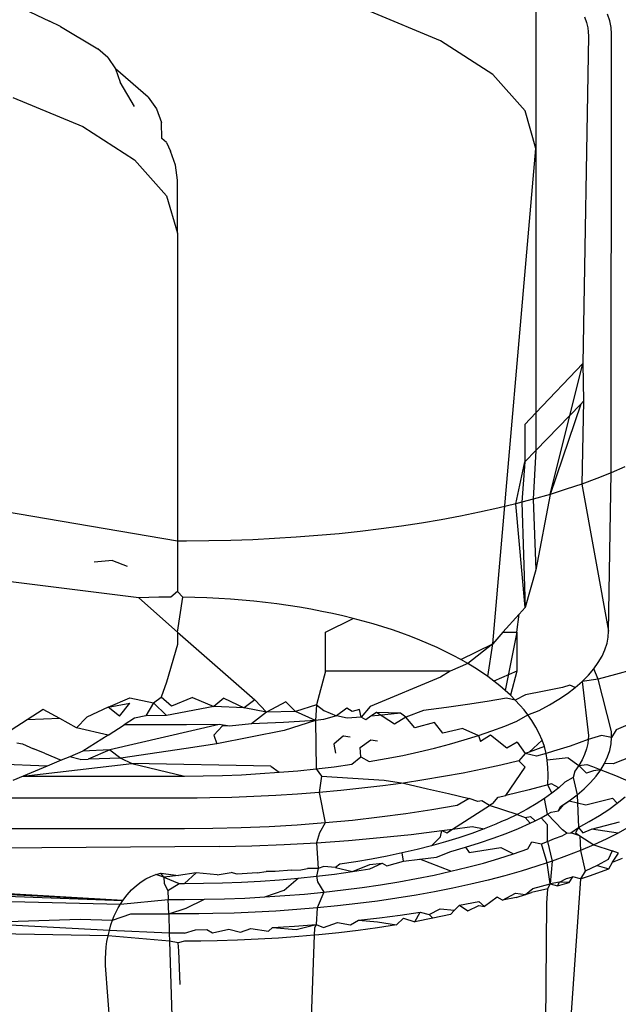
# Model space of a CAD drawing. Extents: x -36 to 37, y -50 to 53.
# Drawn here: x 31 to 31, y -15 to -14 of the extents above; entities that cross this region are included whole.
import ezdxf

# ---------------------------------------------------------------- set-up
doc = ezdxf.new("R2010")
doc.units = 0
doc.header["$MEASUREMENT"] = 0
doc.layers.get('0').update_dxf_attribs({"linetype": 'CONTINUOUS'})

msp = doc.modelspace()

# ---------------------------------------------------------------- linework, layer by layer
for p, q in [((30.8552, -14.26287), (30.8552, -14.30727)), ((30.71272, -14.26843), (30.71992, -14.2718)), ((30.82866, -14.27734), (30.80907, -14.26918)), ((30.87574, -14.27173), (30.87513, -14.26989)), ((30.72303, -14.27329), (30.71992, -14.2718)), ((30.86875, -14.27066), (30.86927, -14.27218)), ((30.86927, -14.27218), (30.86962, -14.27369)), ((30.87611, -14.27357), (30.87574, -14.27173)), ((30.72303, -14.27329), (30.73337, -14.27949)), ((30.86962, -14.27369), (30.86976, -14.27484)), ((30.86976, -14.27484), (30.86981, -14.27597)), ((30.87623, -14.2754), (30.87611, -14.27357)), ((30.87616, -14.39751), (30.87623, -14.2754)), ((30.84321, -14.28665), (30.82866, -14.27734)), ((30.86981, -14.27597), (30.86822, -14.36708)), ((30.73618, -14.28195), (30.73337, -14.27949)), ((30.73618, -14.28195), (30.73829, -14.28511)), ((30.73829, -14.28511), (30.7396, -14.28881)), ((30.74741, -14.29294), (30.73829, -14.28511)), ((30.74363, -14.29558), (30.7396, -14.28881)), ((30.85217, -14.29676), (30.84321, -14.28665)), ((30.70976, -14.29305), (30.72919, -14.30115)), ((30.74741, -14.29294), (30.7497, -14.29626)), ((30.7497, -14.29626), (30.75112, -14.30006)), ((30.8552, -14.30727), (30.85217, -14.29676)), ((30.75122, -14.3045), (30.75112, -14.30006)), ((30.72919, -14.30115), (30.74363, -14.31038)), ((30.75252, -14.30561), (30.75122, -14.3045)), ((30.75252, -14.30561), (30.75357, -14.30801)), ((30.75502, -14.31192), (30.75357, -14.30801)), ((30.84321, -14.44507), (30.8552, -14.30727)), ((30.8552, -14.30727), (30.85519, -14.38078)), ((30.74363, -14.31038), (30.75252, -14.32041)), ((30.75552, -14.31603), (30.75502, -14.31192)), ((30.75552, -14.33083), (30.75552, -14.31603)), ((30.75252, -14.32041), (30.75552, -14.33083)), ((30.75552, -14.33083), (30.75552, -14.41647)), ((30.86822, -14.36708), (30.85519, -14.38078)), ((30.85912, -14.40349), (30.86822, -14.36708)), ((30.86822, -14.36708), (30.86848, -14.37756)), ((30.85518, -14.39125), (30.86767, -14.37838)), ((30.86767, -14.37838), (30.85912, -14.40349)), ((30.86767, -14.37838), (30.86848, -14.37756)), ((30.86848, -14.37756), (30.86799, -14.40062)), ((30.85519, -14.38078), (30.8521, -14.38402)), ((30.85519, -14.38078), (30.85518, -14.39125)), ((30.8521, -14.38402), (30.8521, -14.39443)), ((30.8521, -14.39443), (30.85518, -14.39125)), ((30.85518, -14.39125), (30.85444, -14.40484)), ((30.84961, -14.40612), (30.8521, -14.39443)), ((30.8521, -14.39443), (30.85129, -14.40568)), ((30.87996, -14.39587), (30.87616, -14.39751)), ((30.87616, -14.39751), (30.87216, -14.39909)), ((30.87541, -14.44152), (30.87616, -14.39751)), ((30.86799, -14.40062), (30.86364, -14.40209)), ((30.87216, -14.39909), (30.86799, -14.40062)), ((30.86799, -14.40062), (30.87541, -14.44152)), ((30.85912, -14.40349), (30.85444, -14.40484)), ((30.85912, -14.40349), (30.8552, -14.42446)), ((30.86364, -14.40209), (30.85912, -14.40349)), ((30.84961, -14.40612), (30.84463, -14.40733)), ((30.85129, -14.40568), (30.84961, -14.40612)), ((30.85217, -14.43496), (30.84961, -14.40612)), ((30.85444, -14.40484), (30.85129, -14.40568)), ((30.85129, -14.40568), (30.85217, -14.43496)), ((30.85444, -14.40484), (30.8552, -14.42446)), ((30.75552, -14.41647), (30.70717, -14.40823)), ((30.83426, -14.40956), (30.82889, -14.41056)), ((30.83951, -14.40848), (30.83426, -14.40956)), ((30.84463, -14.40733), (30.83951, -14.40848)), ((30.81781, -14.41234), (30.81213, -14.41312)), ((30.8234, -14.41149), (30.81781, -14.41234)), ((30.82889, -14.41056), (30.8234, -14.41149)), ((30.79457, -14.41497), (30.78858, -14.41543)), ((30.8005, -14.41443), (30.79457, -14.41497)), ((30.80635, -14.41381), (30.8005, -14.41443)), ((30.81213, -14.41312), (30.80635, -14.41381)), ((30.75552, -14.41647), (30.75552, -14.43049)), ((30.75809, -14.41647), (30.75552, -14.41647)), ((30.76422, -14.41643), (30.75809, -14.41647)), ((30.77034, -14.4163), (30.76422, -14.41643)), ((30.77645, -14.4161), (30.77034, -14.4163)), ((30.78254, -14.4158), (30.77645, -14.4161)), ((30.78858, -14.41543), (30.78254, -14.4158)), ((30.7375, -14.42186), (30.73241, -14.42238)), ((30.7375, -14.42186), (30.74159, -14.4235)), ((30.74482, -14.43224), (30.68432, -14.42476)), ((30.8552, -14.42446), (30.85217, -14.43496)), ((30.75552, -14.43049), (30.75372, -14.43206)), ((30.75707, -14.43208), (30.75552, -14.43049)), ((30.74759, -14.43215), (30.74482, -14.43224)), ((30.74482, -14.43224), (30.75552, -14.44184)), ((30.75035, -14.43209), (30.74759, -14.43215)), ((30.75372, -14.43206), (30.75035, -14.43209)), ((30.75552, -14.44184), (30.75707, -14.43208)), ((30.7604, -14.43215), (30.75707, -14.43208)), ((30.76371, -14.43227), (30.7604, -14.43215)), ((30.767, -14.43244), (30.76371, -14.43227)), ((30.77028, -14.43265), (30.767, -14.43244)), ((30.77353, -14.43291), (30.77028, -14.43265)), ((30.77676, -14.43322), (30.77353, -14.43291)), ((30.77997, -14.43357), (30.77676, -14.43322)), ((30.78317, -14.43397), (30.77997, -14.43357)), ((30.78634, -14.43442), (30.78317, -14.43397)), ((30.78949, -14.43492), (30.78634, -14.43442)), ((30.7926, -14.43546), (30.78949, -14.43492)), ((30.79564, -14.43604), (30.7926, -14.43546)), ((30.79861, -14.43666), (30.79564, -14.43604)), ((30.80153, -14.43732), (30.79861, -14.43666)), ((30.85053, -14.43682), (30.84605, -14.44186)), ((30.84994, -14.44186), (30.85053, -14.43682)), ((30.85217, -14.43496), (30.85053, -14.43682)), ((30.79667, -14.44186), (30.8044, -14.43802)), ((30.8044, -14.43802), (30.80153, -14.43732)), ((30.80721, -14.43876), (30.8044, -14.43802)), ((30.80997, -14.43954), (30.80721, -14.43876)), ((30.81267, -14.44036), (30.80997, -14.43954)), ((30.75552, -14.44184), (30.75552, -14.44529)), ((30.75552, -14.44184), (30.77708, -14.46063)), ((30.79667, -14.45264), (30.79667, -14.44186)), ((30.81532, -14.44123), (30.81267, -14.44036)), ((30.81792, -14.44213), (30.81532, -14.44123)), ((30.82046, -14.44307), (30.81792, -14.44213)), ((30.84605, -14.44186), (30.84321, -14.44507)), ((30.84605, -14.44186), (30.84994, -14.44186)), ((30.84994, -14.44186), (30.84667, -14.45804)), ((30.84994, -14.44186), (30.84994, -14.45264)), ((30.8753, -14.44321), (30.87541, -14.44152)), ((30.75552, -14.44529), (30.75252, -14.45571)), ((30.82294, -14.44405), (30.82046, -14.44307)), ((30.82537, -14.44507), (30.82294, -14.44405)), ((30.82774, -14.44613), (30.82537, -14.44507)), ((30.83428, -14.44943), (30.84321, -14.44507)), ((30.84321, -14.44507), (30.83629, -14.45057)), ((30.84184, -14.45419), (30.84321, -14.44507)), ((30.8744, -14.44671), (30.87498, -14.4449)), ((30.87498, -14.4449), (30.8753, -14.44321)), ((30.83001, -14.4472), (30.82774, -14.44613)), ((30.83219, -14.4483), (30.83001, -14.4472)), ((30.87359, -14.44851), (30.8744, -14.44671)), ((30.83629, -14.45057), (30.83138, -14.45264)), ((30.83428, -14.44943), (30.83219, -14.4483)), ((30.83629, -14.45057), (30.83428, -14.44943)), ((30.83821, -14.45175), (30.83629, -14.45057)), ((30.87128, -14.45207), (30.87255, -14.4503)), ((30.87255, -14.4503), (30.87359, -14.44851)), ((30.79667, -14.45264), (30.79418, -14.46204)), ((30.83138, -14.45264), (30.79667, -14.45264)), ((30.83138, -14.45264), (30.82866, -14.45438)), ((30.84006, -14.45295), (30.83821, -14.45175)), ((30.84184, -14.45419), (30.84006, -14.45295)), ((30.84994, -14.45264), (30.84353, -14.45544)), ((30.84994, -14.45264), (30.84811, -14.45937)), ((30.86978, -14.45382), (30.87128, -14.45207)), ((30.8725, -14.45488), (30.87128, -14.45207)), ((30.87732, -14.45365), (30.8725, -14.45488)), ((30.88203, -14.45236), (30.87732, -14.45365)), ((30.75252, -14.45571), (30.751, -14.45993)), ((30.82866, -14.45438), (30.80907, -14.46254)), ((30.84353, -14.45544), (30.84184, -14.45419)), ((30.84514, -14.45673), (30.84353, -14.45544)), ((30.86611, -14.45723), (30.86805, -14.45554)), ((30.86805, -14.45554), (30.86978, -14.45382)), ((30.8725, -14.45488), (30.86805, -14.45554)), ((30.86805, -14.45554), (30.86981, -14.47055)), ((30.87623, -14.4695), (30.8725, -14.45488)), ((30.84667, -14.45804), (30.84514, -14.45673)), ((30.84811, -14.45937), (30.84667, -14.45804)), ((30.85748, -14.45826), (30.8523, -14.45928)), ((30.86258, -14.45719), (30.85748, -14.45826)), ((30.86156, -14.4605), (30.86394, -14.45888)), ((30.86459, -14.45658), (30.86258, -14.45719)), ((30.86394, -14.45888), (30.86611, -14.45723)), ((30.86611, -14.45723), (30.86459, -14.45658)), ((30.73631, -14.46272), (30.74226, -14.46009)), ((30.73631, -14.46272), (30.74232, -14.46156)), ((30.73943, -14.46516), (30.74232, -14.46156)), ((30.74226, -14.46009), (30.74886, -14.46154)), ((30.74886, -14.46154), (30.74678, -14.46508)), ((30.74886, -14.46154), (30.751, -14.45993)), ((30.74886, -14.46154), (30.75244, -14.46501)), ((30.75391, -14.46238), (30.751, -14.45993)), ((30.75973, -14.45997), (30.75391, -14.46238)), ((30.75973, -14.45997), (30.76563, -14.46256)), ((30.76843, -14.46021), (30.76563, -14.46256)), ((30.76843, -14.46021), (30.77405, -14.46291)), ((30.77708, -14.46063), (30.77405, -14.46291)), ((30.78031, -14.46409), (30.77708, -14.46063)), ((30.78567, -14.46125), (30.78031, -14.46409)), ((30.78839, -14.46394), (30.78567, -14.46125)), ((30.84167, -14.46115), (30.83622, -14.462)), ((30.84703, -14.46024), (30.84167, -14.46115)), ((30.84948, -14.46074), (30.84703, -14.46024)), ((30.84948, -14.46074), (30.84811, -14.45937)), ((30.8523, -14.45928), (30.84948, -14.46074)), ((30.85076, -14.46212), (30.84948, -14.46074)), ((30.85896, -14.46208), (30.86156, -14.4605)), ((30.71819, -14.46339), (30.71375, -14.46621)), ((30.72282, -14.46588), (30.71819, -14.46339)), ((30.73631, -14.46272), (30.73037, -14.4655)), ((30.73943, -14.46516), (30.73631, -14.46272)), ((30.76563, -14.46256), (30.75244, -14.46501)), ((30.77405, -14.46291), (30.76563, -14.46256)), ((30.78031, -14.46409), (30.77405, -14.46291)), ((30.78031, -14.46409), (30.77614, -14.4673)), ((30.78839, -14.46394), (30.78031, -14.46409)), ((30.79418, -14.46204), (30.78839, -14.46394)), ((30.79391, -14.46644), (30.78839, -14.46394)), ((30.79418, -14.46204), (30.79391, -14.46644)), ((30.79418, -14.46204), (30.79626, -14.46364)), ((30.79626, -14.46364), (30.79978, -14.46513)), ((30.80259, -14.46302), (30.79978, -14.46513)), ((30.80411, -14.46393), (30.80259, -14.46302)), ((30.80613, -14.46337), (30.80411, -14.46393)), ((30.80665, -14.46546), (30.80613, -14.46337)), ((30.80907, -14.46254), (30.80665, -14.46546)), ((30.81088, -14.46417), (30.80934, -14.46522)), ((30.81588, -14.46743), (30.81088, -14.46417)), ((30.81753, -14.46441), (30.81088, -14.46417)), ((30.81753, -14.46441), (30.81141, -14.46503)), ((30.81904, -14.46549), (30.81753, -14.46441)), ((30.82397, -14.46366), (30.81904, -14.46549)), ((30.83033, -14.46284), (30.82397, -14.46366)), ((30.83622, -14.462), (30.83033, -14.46284)), ((30.85192, -14.46348), (30.85076, -14.46212)), ((30.85299, -14.46487), (30.85192, -14.46348)), ((30.85299, -14.46487), (30.85615, -14.46362)), ((30.85615, -14.46362), (30.85896, -14.46208)), ((30.71375, -14.46621), (30.70932, -14.46909)), ((30.72282, -14.46588), (30.71375, -14.46621)), ((30.72744, -14.46843), (30.72282, -14.46588)), ((30.72744, -14.46843), (30.73037, -14.4655)), ((30.74363, -14.46573), (30.74073, -14.46759)), ((30.74678, -14.46508), (30.74363, -14.46573)), ((30.75244, -14.46501), (30.74678, -14.46508)), ((30.77614, -14.4673), (30.77, -14.46801)), ((30.78506, -14.46694), (30.77614, -14.4673)), ((30.79391, -14.46644), (30.78506, -14.46694)), ((30.79391, -14.46644), (30.78521, -14.46924)), ((30.79616, -14.46616), (30.79391, -14.46644)), ((30.79391, -14.46644), (30.79407, -14.47986)), ((30.79978, -14.46513), (30.79616, -14.46616)), ((30.8027, -14.4658), (30.79978, -14.46513)), ((30.80665, -14.46546), (30.8027, -14.4658)), ((30.80789, -14.4662), (30.80665, -14.46546)), ((30.80934, -14.46522), (30.80789, -14.4662)), ((30.81141, -14.46503), (30.80934, -14.46522)), ((30.81904, -14.46549), (30.81588, -14.46743)), ((30.82158, -14.46843), (30.81904, -14.46549)), ((30.82705, -14.46698), (30.82158, -14.46843)), ((30.82933, -14.46993), (30.82705, -14.46698)), ((30.84653, -14.46796), (30.84992, -14.46657)), ((30.84992, -14.46657), (30.85299, -14.46487)), ((30.85408, -14.46644), (30.85299, -14.46487)), ((30.85517, -14.46822), (30.85408, -14.46644)), ((30.73625, -14.47046), (30.72744, -14.46843)), ((30.73625, -14.47046), (30.74073, -14.46759)), ((30.76715, -14.46751), (30.73671, -14.47459)), ((30.75809, -14.46759), (30.74073, -14.46759)), ((30.76715, -14.46751), (30.75809, -14.46759)), ((30.76808, -14.46793), (30.7656, -14.47047)), ((30.78521, -14.46924), (30.76647, -14.47294)), ((30.77, -14.46801), (30.76715, -14.46751)), ((30.77, -14.46801), (30.76808, -14.46793)), ((30.83488, -14.46864), (30.82933, -14.46993)), ((30.83488, -14.46864), (30.8392, -14.4706)), ((30.8392, -14.4706), (30.84295, -14.46931)), ((30.84295, -14.46931), (30.84653, -14.46796)), ((30.85611, -14.47002), (30.85517, -14.46822)), ((30.8569, -14.47185), (30.85611, -14.47002)), ((30.8775, -14.46901), (30.87623, -14.47112)), ((30.87623, -14.47112), (30.87623, -14.4695)), ((30.8814, -14.46737), (30.8775, -14.46901)), ((30.71087, -14.47266), (30.71246, -14.47289)), ((30.73625, -14.47046), (30.72919, -14.47497)), ((30.7656, -14.47047), (30.76647, -14.47294)), ((30.80173, -14.4707), (30.79899, -14.47299)), ((30.80173, -14.4707), (30.80359, -14.47094)), ((30.80633, -14.47397), (30.80933, -14.47175)), ((30.80933, -14.47175), (30.81117, -14.47203)), ((30.83122, -14.473), (30.83529, -14.47183)), ((30.83529, -14.47183), (30.8392, -14.4706)), ((30.8392, -14.4706), (30.83977, -14.47227)), ((30.84253, -14.47045), (30.83977, -14.47227)), ((30.84708, -14.47413), (30.84253, -14.47045)), ((30.84998, -14.47241), (30.84708, -14.47413)), ((30.84998, -14.47241), (30.85221, -14.47556)), ((30.8533, -14.47518), (30.8569, -14.47185)), ((30.85755, -14.47369), (30.8569, -14.47185)), ((30.86976, -14.47168), (30.86472, -14.47357)), ((30.86962, -14.47283), (30.86927, -14.47434)), ((30.86976, -14.47168), (30.86962, -14.47283)), ((30.86981, -14.47055), (30.86976, -14.47168)), ((30.87341, -14.47058), (30.86976, -14.47168)), ((30.87623, -14.47112), (30.87341, -14.47058)), ((30.87611, -14.47291), (30.87623, -14.47112)), ((30.71246, -14.47289), (30.71553, -14.47426)), ((30.71859, -14.47551), (30.71553, -14.47426)), ((30.71859, -14.47551), (30.72322, -14.47746)), ((30.72919, -14.47497), (30.72557, -14.47648)), ((30.73671, -14.47459), (30.72919, -14.47497)), ((30.73671, -14.47459), (30.73073, -14.4772)), ((30.73671, -14.47459), (30.7398, -14.47689)), ((30.75798, -14.47422), (30.7398, -14.47689)), ((30.76647, -14.47294), (30.75798, -14.47422)), ((30.79899, -14.47299), (30.79948, -14.47552)), ((30.80655, -14.47648), (30.80633, -14.47397)), ((30.81817, -14.47612), (30.82265, -14.47515)), ((30.82265, -14.47515), (30.827, -14.47411)), ((30.827, -14.47411), (30.83122, -14.473)), ((30.85221, -14.47556), (30.85048, -14.4776)), ((30.8533, -14.47518), (30.85221, -14.47556)), ((30.85538, -14.47633), (30.85221, -14.47556)), ((30.85755, -14.47369), (30.8533, -14.47518)), ((30.85804, -14.47556), (30.85538, -14.47633)), ((30.85804, -14.47556), (30.85755, -14.47369)), ((30.86013, -14.47498), (30.85804, -14.47556)), ((30.85837, -14.47748), (30.85804, -14.47556)), ((30.86472, -14.47357), (30.86013, -14.47498)), ((30.86927, -14.47434), (30.86875, -14.47586)), ((30.87515, -14.47653), (30.87575, -14.47472)), ((30.87575, -14.47472), (30.87611, -14.47291)), ((30.71927, -14.47911), (30.69772, -14.47832)), ((30.72322, -14.47746), (30.71927, -14.47911)), ((30.72557, -14.47648), (30.72322, -14.47746)), ((30.72844, -14.47728), (30.72557, -14.47648)), ((30.72844, -14.47728), (30.73073, -14.4772)), ((30.7398, -14.47689), (30.73073, -14.4772)), ((30.7398, -14.47689), (30.74285, -14.47839)), ((30.80401, -14.47859), (30.80655, -14.47648)), ((30.80655, -14.47648), (30.80884, -14.47784)), ((30.80884, -14.47784), (30.81356, -14.47701)), ((30.81356, -14.47701), (30.81817, -14.47612)), ((30.85048, -14.4776), (30.84544, -14.47882)), ((30.85217, -14.47936), (30.85048, -14.4776)), ((30.86418, -14.4768), (30.85837, -14.47748)), ((30.85855, -14.47946), (30.85837, -14.47748)), ((30.86418, -14.4768), (30.86715, -14.47894)), ((30.86804, -14.4774), (30.86715, -14.47894)), ((30.86875, -14.47586), (30.86804, -14.4774)), ((30.87431, -14.47834), (30.87515, -14.47653)), ((30.88186, -14.47644), (30.8767, -14.47848)), ((30.71266, -14.48186), (30.74285, -14.47839)), ((30.71927, -14.47911), (30.71266, -14.48186)), ((30.78152, -14.47913), (30.74285, -14.47839)), ((30.74285, -14.47839), (30.75746, -14.48186)), ((30.77857, -14.4812), (30.78379, -14.48083)), ((30.78152, -14.47913), (30.78379, -14.48083)), ((30.78379, -14.48083), (30.78897, -14.48039)), ((30.78897, -14.48039), (30.79407, -14.47986)), ((30.79407, -14.47986), (30.79908, -14.47926)), ((30.79407, -14.47986), (30.79558, -14.48189)), ((30.79908, -14.47926), (30.80401, -14.47859)), ((30.83496, -14.48103), (30.82954, -14.48203)), ((30.84026, -14.47996), (30.83496, -14.48103)), ((30.84544, -14.47882), (30.84026, -14.47996)), ((30.84686, -14.48729), (30.85217, -14.47936)), ((30.85857, -14.48153), (30.85855, -14.47946)), ((30.86605, -14.48049), (30.86553, -14.4823)), ((30.86715, -14.47894), (30.86605, -14.48049)), ((30.86715, -14.47894), (30.86937, -14.47865)), ((30.86923, -14.4811), (30.86715, -14.47894)), ((30.87125, -14.48044), (30.86923, -14.4811)), ((30.86937, -14.47865), (30.8709, -14.4792)), ((30.8709, -14.4792), (30.87324, -14.48014)), ((30.87324, -14.48014), (30.87125, -14.48044)), ((30.87194, -14.48191), (30.87324, -14.48014)), ((30.87324, -14.48014), (30.87431, -14.47834)), ((30.87324, -14.48014), (30.87734, -14.48175)), ((30.8767, -14.47848), (30.87431, -14.47834)), ((30.71266, -14.48186), (30.70976, -14.48307)), ((30.71266, -14.48186), (30.75746, -14.48186)), ((30.75746, -14.48186), (30.76272, -14.48182)), ((30.76272, -14.48182), (30.76801, -14.48169)), ((30.76801, -14.48169), (30.7733, -14.48149)), ((30.7733, -14.48149), (30.77857, -14.4812)), ((30.79558, -14.48189), (30.79496, -14.48644)), ((30.79558, -14.48189), (30.81299, -14.48304)), ((30.81299, -14.48304), (30.81836, -14.48381)), ((30.824, -14.48296), (30.81836, -14.48381)), ((30.82954, -14.48203), (30.824, -14.48296)), ((30.85854, -14.48434), (30.85857, -14.48153)), ((30.86326, -14.48359), (30.86156, -14.48512)), ((30.86553, -14.4823), (30.86326, -14.48359)), ((30.86553, -14.4823), (30.86669, -14.48708)), ((30.86866, -14.48539), (30.87041, -14.48366)), ((30.87041, -14.48366), (30.87194, -14.48191)), ((30.87734, -14.48175), (30.8835, -14.48443)), ((30.79496, -14.48644), (30.78894, -14.4869)), ((30.80092, -14.4859), (30.79496, -14.48644)), ((30.79496, -14.48644), (30.79656, -14.49491)), ((30.80681, -14.48528), (30.80092, -14.4859)), ((30.81263, -14.48458), (30.80681, -14.48528)), ((30.81836, -14.48381), (30.81263, -14.48458)), ((30.81836, -14.48381), (30.8251, -14.48538)), ((30.8251, -14.48538), (30.83093, -14.4867)), ((30.85332, -14.48573), (30.84686, -14.48729)), ((30.85854, -14.48434), (30.85332, -14.48573)), ((30.85955, -14.48407), (30.85854, -14.48434)), ((30.85966, -14.48665), (30.85854, -14.48434)), ((30.86156, -14.48512), (30.85955, -14.48407)), ((30.86156, -14.48512), (30.85966, -14.48665)), ((30.86669, -14.48708), (30.86866, -14.48539)), ((30.75746, -14.488), (30.6922, -14.488)), ((30.76097, -14.48798), (30.75746, -14.488)), ((30.76449, -14.48794), (30.76097, -14.48798)), ((30.77064, -14.48781), (30.76449, -14.48794)), ((30.77676, -14.48759), (30.77064, -14.48781)), ((30.78287, -14.48729), (30.77676, -14.48759)), ((30.78894, -14.4869), (30.78287, -14.48729)), ((30.83093, -14.4867), (30.83661, -14.48811)), ((30.83661, -14.48811), (30.83332, -14.49006)), ((30.83909, -14.48894), (30.83661, -14.48811)), ((30.84019, -14.48873), (30.83909, -14.48894)), ((30.84232, -14.49003), (30.84019, -14.48873)), ((30.84321, -14.48946), (30.84473, -14.48775)), ((30.84473, -14.48775), (30.84686, -14.48729)), ((30.85755, -14.48815), (30.85524, -14.48964)), ((30.85966, -14.48665), (30.85755, -14.48815)), ((30.85846, -14.49249), (30.85755, -14.48815)), ((30.86208, -14.49036), (30.86449, -14.48874)), ((30.86296, -14.48977), (30.86449, -14.48874)), ((30.86449, -14.48874), (30.86669, -14.48708)), ((30.86449, -14.48874), (30.86912, -14.48983)), ((30.86669, -14.48708), (30.867, -14.49615)), ((30.86912, -14.48983), (30.87649, -14.48802)), ((30.87649, -14.48802), (30.87783, -14.48943)), ((30.87783, -14.48943), (30.87999, -14.48765)), ((30.82626, -14.49128), (30.81904, -14.49237)), ((30.83332, -14.49006), (30.82626, -14.49128)), ((30.83202, -14.49663), (30.84232, -14.49003)), ((30.84321, -14.48946), (30.84232, -14.49003)), ((30.85002, -14.49252), (30.84232, -14.49003)), ((30.85273, -14.49109), (30.85002, -14.49252)), ((30.85524, -14.48964), (30.85273, -14.49109)), ((30.85846, -14.49249), (30.85946, -14.49194)), ((30.85946, -14.49194), (30.86152, -14.49152)), ((30.86152, -14.49152), (30.86296, -14.48977)), ((30.86152, -14.49152), (30.86208, -14.49036)), ((30.87284, -14.49287), (30.87544, -14.49116)), ((30.87544, -14.49116), (30.87783, -14.48943)), ((30.80417, -14.49419), (30.79656, -14.49491)), ((30.81167, -14.49334), (30.80417, -14.49419)), ((30.81904, -14.49237), (30.81167, -14.49334)), ((30.84567, -14.49454), (30.84404, -14.49526)), ((30.84712, -14.49391), (30.84567, -14.49454)), ((30.85002, -14.49252), (30.84712, -14.49391)), ((30.85002, -14.49252), (30.8522, -14.49336)), ((30.8522, -14.49336), (30.8537, -14.49309)), ((30.85358, -14.49498), (30.8522, -14.49336)), ((30.85358, -14.49498), (30.85498, -14.4943)), ((30.8537, -14.49309), (30.85498, -14.4943)), ((30.85498, -14.4943), (30.85662, -14.49349)), ((30.85662, -14.49349), (30.85846, -14.49249)), ((30.85843, -14.49546), (30.85662, -14.49349)), ((30.86261, -14.49687), (30.85846, -14.49249)), ((30.867, -14.49615), (30.87003, -14.49453)), ((30.87003, -14.49453), (30.87284, -14.49287)), ((30.87063, -14.49664), (30.87849, -14.49465)), ((30.75746, -14.49656), (30.64067, -14.49656)), ((30.76535, -14.49649), (30.75746, -14.49656)), ((30.77323, -14.49629), (30.76535, -14.49649)), ((30.78107, -14.49596), (30.77323, -14.49629)), ((30.78885, -14.4955), (30.78107, -14.49596)), ((30.79656, -14.49491), (30.78885, -14.4955)), ((30.79656, -14.49491), (30.795, -14.49763)), ((30.82054, -14.49809), (30.82908, -14.49704)), ((30.82866, -14.49877), (30.82908, -14.49704)), ((30.82908, -14.49704), (30.83202, -14.49663)), ((30.82908, -14.49704), (30.83044, -14.49763)), ((30.83044, -14.49763), (30.83202, -14.49663)), ((30.83202, -14.49663), (30.83746, -14.49586)), ((30.84078, -14.49656), (30.83735, -14.49781)), ((30.83746, -14.49586), (30.84078, -14.49656)), ((30.84404, -14.49526), (30.84078, -14.49656)), ((30.84693, -14.49783), (30.85035, -14.49643)), ((30.85035, -14.49643), (30.85358, -14.49498)), ((30.85838, -14.50005), (30.85843, -14.49546)), ((30.86378, -14.49772), (30.86261, -14.49687)), ((30.86488, -14.49763), (30.867, -14.49615)), ((30.867, -14.49615), (30.86625, -14.49763)), ((30.867, -14.49615), (30.86829, -14.49763)), ((30.86829, -14.49763), (30.87063, -14.49664)), ((30.87806, -14.49775), (30.87063, -14.49664)), ((30.88115, -14.49604), (30.87806, -14.49775)), ((30.795, -14.49763), (30.7942, -14.50042)), ((30.7942, -14.50042), (30.80308, -14.49979)), ((30.80308, -14.49979), (30.81187, -14.49901)), ((30.81187, -14.49901), (30.82054, -14.49809)), ((30.82614, -14.50125), (30.82866, -14.49877)), ((30.83002, -14.50016), (30.82614, -14.50125)), ((30.83376, -14.49902), (30.83002, -14.50016)), ((30.83735, -14.49781), (30.83376, -14.49902)), ((30.83955, -14.50047), (30.84333, -14.49918)), ((30.84333, -14.49918), (30.84693, -14.49783)), ((30.85296, -14.50214), (30.8541, -14.5002)), ((30.8541, -14.5002), (30.85675, -14.50072)), ((30.85675, -14.50072), (30.85838, -14.50005)), ((30.85838, -14.50005), (30.86035, -14.49925)), ((30.85838, -14.50005), (30.85969, -14.50557)), ((30.86035, -14.49925), (30.86249, -14.49849)), ((30.86249, -14.49849), (30.86378, -14.49772)), ((30.86378, -14.49772), (30.86488, -14.49763)), ((30.86742, -14.49849), (30.86488, -14.49763)), ((30.86625, -14.49763), (30.86742, -14.49849)), ((30.86742, -14.49849), (30.87128, -14.50103)), ((30.86742, -14.49849), (30.8676, -14.5026)), ((30.87477, -14.49941), (30.87128, -14.50103)), ((30.87806, -14.49775), (30.87477, -14.49941)), ((30.76716, -14.5015), (30.53573, -14.50325)), ((30.76716, -14.5015), (30.77622, -14.50128)), ((30.77622, -14.50128), (30.78524, -14.50092)), ((30.78524, -14.50092), (30.7942, -14.50042)), ((30.7942, -14.50042), (30.79463, -14.50761)), ((30.82214, -14.50227), (30.81803, -14.50323)), ((30.82614, -14.50125), (30.82214, -14.50227)), ((30.82756, -14.50445), (30.83153, -14.50287)), ((30.83153, -14.50287), (30.83562, -14.5017)), ((30.83562, -14.5017), (30.83955, -14.50047)), ((30.83562, -14.5017), (30.83661, -14.50318)), ((30.83661, -14.50318), (30.84546, -14.50176)), ((30.84546, -14.50176), (30.849, -14.50351)), ((30.849, -14.50351), (30.85296, -14.50214)), ((30.85832, -14.50603), (30.85675, -14.50072)), ((30.8676, -14.5026), (30.86373, -14.50411)), ((30.87128, -14.50103), (30.8676, -14.5026)), ((30.8676, -14.5026), (30.86893, -14.50834)), ((30.87128, -14.50103), (30.87641, -14.50264)), ((30.87641, -14.50264), (30.87529, -14.50507)), ((30.87816, -14.50336), (30.87641, -14.50264)), ((30.74033, -14.51649), (30.53531, -14.5045)), ((30.80515, -14.50571), (30.80072, -14.5064)), ((30.80952, -14.50495), (30.80515, -14.50571)), ((30.81382, -14.50413), (30.80952, -14.50495)), ((30.81378, -14.50689), (30.81835, -14.50555)), ((30.81803, -14.50323), (30.81382, -14.50413)), ((30.81835, -14.50555), (30.81803, -14.50323)), ((30.81835, -14.50555), (30.82292, -14.50502)), ((30.82292, -14.50502), (30.82756, -14.50445)), ((30.83158, -14.50837), (30.82292, -14.50502)), ((30.84059, -14.50607), (30.84487, -14.50482)), ((30.84487, -14.50482), (30.849, -14.50351)), ((30.85969, -14.50557), (30.85832, -14.50603)), ((30.85969, -14.50557), (30.85913, -14.51181)), ((30.86373, -14.50411), (30.85969, -14.50557)), ((30.87529, -14.50507), (30.87221, -14.50673)), ((30.87648, -14.50587), (30.87816, -14.50336)), ((30.87648, -14.50587), (30.87926, -14.50471)), ((30.74033, -14.51649), (30.5347, -14.50589)), ((30.77765, -14.50882), (30.78021, -14.50839)), ((30.78268, -14.50845), (30.78021, -14.50839)), ((30.78721, -14.50804), (30.78268, -14.50845)), ((30.78721, -14.50804), (30.78988, -14.50792)), ((30.78988, -14.50792), (30.79173, -14.50756)), ((30.79463, -14.50761), (30.79173, -14.50756)), ((30.79463, -14.50761), (30.7942, -14.50974)), ((30.79624, -14.50701), (30.79463, -14.50761)), ((30.79948, -14.5073), (30.79624, -14.50701)), ((30.80072, -14.5064), (30.79948, -14.5073)), ((30.79948, -14.5073), (30.80419, -14.50847)), ((30.80419, -14.50847), (30.80898, -14.50651)), ((30.80419, -14.50847), (30.80904, -14.50772)), ((30.80898, -14.50651), (30.81247, -14.50615)), ((30.80904, -14.50772), (30.81247, -14.50615)), ((30.81247, -14.50615), (30.81378, -14.50689)), ((30.82687, -14.50942), (30.83158, -14.50837)), ((30.83158, -14.50837), (30.83615, -14.50725)), ((30.83615, -14.50725), (30.84059, -14.50607)), ((30.85111, -14.50832), (30.84658, -14.5096)), ((30.85548, -14.50698), (30.85111, -14.50832)), ((30.85832, -14.50603), (30.85548, -14.50698)), ((30.85913, -14.51181), (30.85832, -14.50603)), ((30.86893, -14.50834), (30.86756, -14.51046)), ((30.87221, -14.50673), (30.86893, -14.50834)), ((30.87008, -14.50964), (30.87548, -14.5077)), ((30.87221, -14.50673), (30.87548, -14.5077)), ((30.87548, -14.5077), (30.87648, -14.50587)), ((30.53304, -14.5086), (30.74033, -14.51649)), ((30.74541, -14.51134), (30.74677, -14.51051)), ((30.74677, -14.51051), (30.74815, -14.50983)), ((30.74815, -14.50983), (30.74952, -14.5093)), ((30.74952, -14.5093), (30.75092, -14.50892)), ((30.75172, -14.51002), (30.74952, -14.5093)), ((30.75172, -14.51002), (30.75092, -14.50892)), ((30.75092, -14.50892), (30.7558, -14.50954)), ((30.7558, -14.50954), (30.75172, -14.51002)), ((30.75172, -14.51002), (30.7518, -14.51174)), ((30.75172, -14.51002), (30.75603, -14.51174)), ((30.76071, -14.50882), (30.7558, -14.50954)), ((30.75746, -14.51174), (30.76071, -14.50882)), ((30.76659, -14.50937), (30.76071, -14.50882)), ((30.76659, -14.50937), (30.77047, -14.50869)), ((30.77209, -14.50915), (30.77047, -14.50869)), ((30.77765, -14.50882), (30.77209, -14.50915)), ((30.77336, -14.51137), (30.77864, -14.51108)), ((30.77864, -14.51108), (30.78389, -14.51071)), ((30.78389, -14.51071), (30.78908, -14.51027)), ((30.78521, -14.51363), (30.78908, -14.51027)), ((30.78908, -14.51027), (30.7942, -14.50974)), ((30.7942, -14.50974), (30.79924, -14.50914)), ((30.7942, -14.50974), (30.79449, -14.51133)), ((30.79924, -14.50914), (30.80419, -14.50847)), ((30.81708, -14.5113), (30.82204, -14.51039)), ((30.82204, -14.51039), (30.82687, -14.50942)), ((30.8419, -14.51082), (30.83708, -14.51197)), ((30.84658, -14.5096), (30.8419, -14.51082)), ((30.86756, -14.51046), (30.85821, -14.64552)), ((30.86179, -14.51143), (30.86372, -14.51041)), ((30.86372, -14.51041), (30.86546, -14.50991)), ((30.86442, -14.51148), (30.86546, -14.50991)), ((30.86756, -14.51046), (30.86546, -14.50991)), ((30.86756, -14.51046), (30.87008, -14.50964)), ((30.52942, -14.51256), (30.73967, -14.5175)), ((30.74154, -14.51489), (30.74279, -14.51353)), ((30.74279, -14.51353), (30.7441, -14.51233)), ((30.7441, -14.51233), (30.74541, -14.51134)), ((30.7518, -14.51174), (30.7529, -14.5137)), ((30.7529, -14.5137), (30.75603, -14.51174)), ((30.7529, -14.5137), (30.75297, -14.51617)), ((30.75603, -14.51174), (30.75746, -14.51174)), ((30.75746, -14.51174), (30.76275, -14.5117)), ((30.76275, -14.5117), (30.76805, -14.51157)), ((30.76805, -14.51157), (30.77336, -14.51137)), ((30.77981, -14.51551), (30.78521, -14.51363)), ((30.79449, -14.51133), (30.79625, -14.51417)), ((30.79625, -14.51417), (30.8016, -14.51356)), ((30.8016, -14.51356), (30.80686, -14.51288)), ((30.80686, -14.51288), (30.81202, -14.51213)), ((30.81202, -14.51213), (30.81708, -14.5113)), ((30.83213, -14.51305), (30.82705, -14.51406)), ((30.83708, -14.51197), (30.83213, -14.51305)), ((30.85234, -14.51487), (30.85438, -14.51314)), ((30.8585, -14.51323), (30.85393, -14.5143)), ((30.85438, -14.51314), (30.85913, -14.51181)), ((30.8582, -14.51727), (30.8585, -14.51323)), ((30.8585, -14.51323), (30.85913, -14.51181)), ((30.86179, -14.51143), (30.85913, -14.51181)), ((30.85913, -14.51181), (30.86121, -14.51243)), ((30.86121, -14.51243), (30.86179, -14.51143)), ((30.86121, -14.51243), (30.86442, -14.51148)), ((30.86442, -14.51148), (30.86179, -14.51143)), ((30.73967, -14.5175), (30.75297, -14.51617)), ((30.73967, -14.5175), (30.74033, -14.51649)), ((30.74033, -14.51649), (30.74154, -14.51489)), ((30.75297, -14.51617), (30.75746, -14.51617)), ((30.7531, -14.52021), (30.75297, -14.51617)), ((30.75746, -14.51617), (30.76304, -14.51613)), ((30.75798, -14.51861), (30.76304, -14.51613)), ((30.76304, -14.51613), (30.76864, -14.516)), ((30.76864, -14.516), (30.77424, -14.5158)), ((30.77424, -14.5158), (30.77981, -14.51551)), ((30.77981, -14.51551), (30.78535, -14.51514)), ((30.78535, -14.51514), (30.79084, -14.51469)), ((30.79084, -14.51469), (30.79625, -14.51417)), ((30.79625, -14.51417), (30.79441, -14.51855)), ((30.81115, -14.51665), (30.80565, -14.51736)), ((30.81655, -14.51586), (30.81115, -14.51665)), ((30.82186, -14.515), (30.81655, -14.51586)), ((30.82705, -14.51406), (30.82186, -14.515)), ((30.84446, -14.51561), (30.8409, -14.51817)), ((30.84595, -14.51641), (30.84446, -14.51561)), ((30.84595, -14.51641), (30.84949, -14.51441)), ((30.84974, -14.51565), (30.84595, -14.51641)), ((30.84949, -14.51441), (30.85234, -14.51487)), ((30.84974, -14.51565), (30.85234, -14.51487)), ((30.85234, -14.51487), (30.85393, -14.5143)), ((30.73849, -14.51965), (30.73906, -14.51855)), ((30.73906, -14.51855), (30.73967, -14.5175)), ((30.7531, -14.52021), (30.75798, -14.51861)), ((30.78869, -14.51903), (30.78292, -14.51942)), ((30.79441, -14.51855), (30.78869, -14.51903)), ((30.79441, -14.51855), (30.79406, -14.52315)), ((30.80007, -14.51799), (30.79441, -14.51855)), ((30.80565, -14.51736), (30.80007, -14.51799)), ((30.82556, -14.52036), (30.82858, -14.5188)), ((30.82858, -14.5188), (30.83254, -14.51916)), ((30.83148, -14.52042), (30.83254, -14.51916)), ((30.83254, -14.51916), (30.83399, -14.51781)), ((30.83399, -14.51781), (30.83929, -14.51675)), ((30.83399, -14.51781), (30.83626, -14.51933)), ((30.83626, -14.51933), (30.83934, -14.51784)), ((30.83929, -14.51675), (30.8409, -14.51817)), ((30.83934, -14.51784), (30.8409, -14.51817)), ((30.85796, -14.55069), (30.8582, -14.51727)), ((30.69772, -14.52271), (30.72844, -14.52168)), ((30.72844, -14.52168), (30.7375, -14.52195)), ((30.73703, -14.52328), (30.7375, -14.52195)), ((30.7375, -14.52195), (30.74258, -14.52021)), ((30.7375, -14.52195), (30.73797, -14.52078)), ((30.73797, -14.52078), (30.73849, -14.51965)), ((30.74258, -14.52021), (30.7531, -14.52021)), ((30.7531, -14.52021), (30.75326, -14.52559)), ((30.75746, -14.52021), (30.7531, -14.52021)), ((30.76143, -14.52019), (30.75746, -14.52021)), ((30.76541, -14.52013), (30.76143, -14.52019)), ((30.77126, -14.51998), (30.76541, -14.52013)), ((30.7771, -14.51974), (30.77126, -14.51998)), ((30.78292, -14.51942), (30.7771, -14.51974)), ((30.80369, -14.52325), (30.80589, -14.52201)), ((30.80589, -14.52201), (30.8117, -14.52132)), ((30.80589, -14.52201), (30.81112, -14.52241)), ((30.8117, -14.52132), (30.81742, -14.52056)), ((30.8164, -14.52327), (30.81841, -14.52145)), ((30.81742, -14.52056), (30.82305, -14.51972)), ((30.81841, -14.52145), (30.82155, -14.52239)), ((30.82155, -14.52239), (30.82305, -14.51972)), ((30.82657, -14.52144), (30.82155, -14.52239)), ((30.82305, -14.51972), (30.82556, -14.52036)), ((30.82556, -14.52036), (30.82657, -14.52144)), ((30.83148, -14.52042), (30.82657, -14.52144)), ((30.73622, -14.52633), (30.5334, -14.52271)), ((30.73659, -14.5248), (30.69772, -14.52271)), ((30.73622, -14.52633), (30.73659, -14.5248)), ((30.73659, -14.5248), (30.73703, -14.52328)), ((30.75326, -14.52559), (30.73659, -14.5248)), ((30.75746, -14.52559), (30.76057, -14.52463)), ((30.76057, -14.52463), (30.76368, -14.5246)), ((30.76368, -14.5246), (30.76527, -14.52552)), ((30.76527, -14.52552), (30.7698, -14.52447)), ((30.7698, -14.52447), (30.77307, -14.52533)), ((30.77307, -14.52533), (30.77591, -14.52426)), ((30.77591, -14.52426), (30.78083, -14.525)), ((30.78083, -14.525), (30.782, -14.52397)), ((30.782, -14.52397), (30.78805, -14.5236)), ((30.782, -14.52397), (30.78853, -14.52454)), ((30.78805, -14.5236), (30.79406, -14.52315)), ((30.78853, -14.52454), (30.79406, -14.52315)), ((30.7936, -14.52416), (30.79352, -14.52614)), ((30.79406, -14.52315), (30.7936, -14.52416)), ((30.79406, -14.52315), (30.79616, -14.52396)), ((30.79616, -14.52396), (30.80001, -14.52262)), ((30.80001, -14.52262), (30.80369, -14.52325)), ((30.80581, -14.5248), (30.80038, -14.52545)), ((30.81116, -14.52407), (30.80581, -14.5248)), ((30.81112, -14.52241), (30.8164, -14.52327)), ((30.8164, -14.52327), (30.81116, -14.52407)), ((30.73594, -14.52788), (30.73622, -14.52633)), ((30.75333, -14.5278), (30.73622, -14.52633)), ((30.75326, -14.52559), (30.75333, -14.5278)), ((30.75746, -14.52559), (30.75326, -14.52559)), ((30.77227, -14.52752), (30.76654, -14.5277)), ((30.77798, -14.52727), (30.77227, -14.52752)), ((30.78366, -14.52693), (30.77798, -14.52727)), ((30.7893, -14.52652), (30.78366, -14.52693)), ((30.79352, -14.52614), (30.7893, -14.52652)), ((30.79352, -14.52614), (30.79136, -14.58411)), ((30.79487, -14.52602), (30.79352, -14.52614)), ((30.80038, -14.52545), (30.79487, -14.52602)), ((30.73559, -14.53098), (30.73573, -14.52943)), ((30.73573, -14.52943), (30.73594, -14.52788)), ((30.75333, -14.5278), (30.75445, -14.5646)), ((30.75571, -14.52825), (30.75333, -14.5278)), ((30.75746, -14.5278), (30.75571, -14.52825)), ((30.75587, -14.53051), (30.75571, -14.52825)), ((30.762, -14.52778), (30.75746, -14.5278)), ((30.76654, -14.5277), (30.762, -14.52778)), ((30.73552, -14.53269), (30.73559, -14.53098)), ((30.73555, -14.53455), (30.73552, -14.53269)), ((30.75625, -14.53988), (30.75587, -14.53051)), ((30.73811, -14.56974), (30.73555, -14.53455))]:
    msp.add_line(p, q)

doc.saveas('drawing.dxf')
